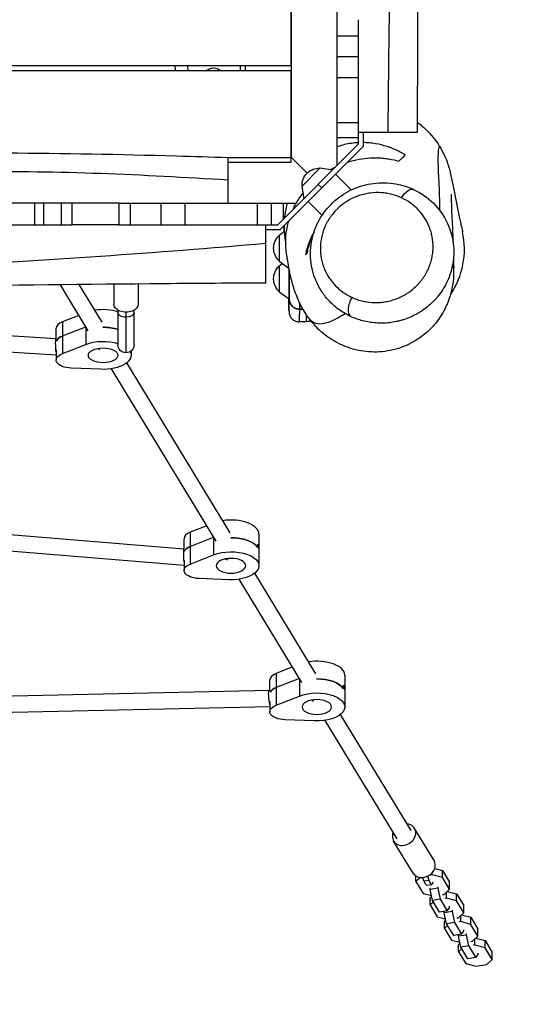
# Model space of a CAD drawing. Units: millimetres. Extents: x -6907 to 5223, y -4594 to 4993.
# Drawn here: x 10 to 506, y -2811 to -1844 of the extents above; entities that cross this region are included whole.
import ezdxf

# ---------------------------------------------------------------- set-up
doc = ezdxf.new("R2010")
doc.units = ezdxf.units.MM
doc.header["$LTSCALE"] = 20
doc.linetypes.add('HIDDEN', pattern=[9.525, 6.35, -3.175])
doc.layers.add('2d', color=230, linetype='Continuous')
doc.layers.add('CSA-SafetyZone', color=63, linetype='HIDDEN')

msp = doc.modelspace()

# ---------------------------------------------------------------- linework, layer by layer
at = {"layer": '2d'}
for p, q in [((322.31, -1986.8), (322.31, -846.36)), ((277.31, -1979.08), (277.31, -854.08)), ((276.76, -1799.08), (276.76, -1889.08)), ((343.31, -1965.8), (343.31, -1843.68)), ((343.31, -1859.98), (322.31, -1859.98)), ((322.31, -1879.74), (343.31, -1879.74)), ((276.76, -1894.08), (-835.01, -1894.08)), ((276.76, -1889.08), (-834.97, -1889.08)), ((227.31, -1894.08), (227.31, -1889.08)), ((232.31, -1894.08), (232.31, -1889.08)), ((276.76, -1894.08), (276.76, -1984.08)), ((322.31, -1900.38), (343.31, -1900.38)), ((322.31, -1944.63), (343.31, -1944.63)), ((343.31, -1959.73), (322.31, -1959.73)), ((348.31, -1967.87), (348.31, -1954.08)), ((343.31, -1965.8), (264.03, -2045.08)), ((307.2, -2008.98), (348.31, -1967.87)), ((214.81, -1979.08), (277.31, -1979.08)), ((276.76, -1978.54), (292.72, -1994.5)), ((276.76, -1984.08), (214.83, -1984.08)), ((305.65, -1989.32), (287.54, -2007.42)), ((305.65, -1989.32), (317.82, -1991.29)), ((320.64, -1995.54), (336.09, -2010.99)), ((307.2, -2008.98), (266.1, -2050.08)), ((287.54, -2007.42), (289.52, -2019.59)), ((303.67, -2005.44), (307.2, -2008.98)), ((307.2, -2008.98), (303.67, -2005.44)), ((61.7, -2024.08), (-86.22, -2024.08)), ((25.15, -2045.08), (25.15, -2024.08)), ((33.59, -2024.08), (33.59, -2045.08)), ((51.36, -2045.08), (51.36, -2024.08)), ((61.7, -2024.08), (61.7, -2045.08)), ((107.85, -2024.08), (282.09, -2024.08)), ((107.85, -2024.08), (107.85, -2045.08)), ((118.98, -2024.08), (118.98, -2045.08)), ((149.37, -2045.08), (149.37, -2024.08)), ((172.64, -2024.08), (172.64, -2045.08)), ((243.9, -2045.08), (243.9, -2024.08)), ((257.31, -2024.08), (257.31, -2045.08)), ((293.77, -2022.41), (307.4, -2036.05)), ((-86.22, -2045.08), (61.7, -2045.08)), ((107.85, -2045.08), (264.03, -2045.08)), ((266.1, -2050.08), (252.31, -2050.08)), ((265.31, -2055.33), (270.35, -2051.7)), ((265.31, -2055.33), (265.31, -2080.93)), ((292.32, -2073.35), (292.32, -2073.35)), ((265.31, -2080.93), (274.9, -2087.85)), ((265.31, -2085.38), (268.39, -2083.15)), ((265.31, -2085.38), (265.31, -2110.98)), ((275.14, -2089.13), (275.14, -2117.73)), ((77.75, -2149.32), (50.29, -2104.14)), ((91.42, -2141.01), (68.89, -2103.94)), ((102.81, -2103.57), (102.81, -2123.28)), ((126.81, -2103.33), (126.81, -2123.28)), ((265.31, -2110.98), (274.98, -2117.95)), ((274.95, -2128.6), (274.95, -2117.93)), ((288.65, -2128.08), (285.14, -2128.08)), ((68.53, -2134.15), (52.25, -2140.59)), ((106.81, -2129.03), (106.81, -2162.91)), ((114.81, -2170.91), (114.81, -2130.99)), ((122.81, -2162.91), (122.81, -2129.03)), ((46.17, -2156.82), (46.17, -2146.86)), ((52.25, -2140.59), (52.25, -2171.76)), ((52.25, -2154.44), (75.26, -2145.35)), ((75.26, -2145.22), (75.26, -2162.67)), ((-99.51, -2147.86), (46.02, -2156.81)), ((46.02, -2156.81), (46.17, -2156.79)), ((-99.44, -2163.89), (46.17, -2172.85)), ((52.25, -2171.76), (75.26, -2162.67)), ((86.12, -2166.91), (89.55, -2166.38)), ((89.14, -2168.06), (88.24, -2166.58)), ((46.17, -2168.09), (46.17, -2178.04)), ((119.81, -2169.16), (119.81, -2173.46)), ((90.14, -2187.17), (60.91, -2186.02)), ((217.06, -2347.74), (115.59, -2180.78)), ((203.39, -2356.05), (100.4, -2186.6)), ((194.17, -2340.88), (177.88, -2347.31)), ((-43.27, -2345.87), (171.74, -2363.53)), ((177.88, -2347.31), (177.88, -2378.49)), ((245.44, -2349.01), (245.44, -2380.19)), ((171.8, -2363.54), (171.8, -2353.59)), ((177.88, -2361.17), (200.89, -2352.08)), ((200.89, -2351.95), (200.89, -2369.4)), ((244.26, -2362.33), (244.26, -2358.87)), ((-43.36, -2361.91), (171.8, -2379.58)), ((171.74, -2363.53), (171.8, -2363.52)), ((177.88, -2378.49), (200.89, -2369.4)), ((171.8, -2374.81), (171.8, -2384.76)), ((211.75, -2373.63), (215.19, -2373.11)), ((214.78, -2374.79), (213.88, -2373.31)), ((301.38, -2486.47), (241.23, -2387.5)), ((215.78, -2393.89), (186.55, -2392.74)), ((287.7, -2494.78), (226.04, -2393.33)), ((278.48, -2479.61), (262.2, -2486.05)), ((262.2, -2486.05), (262.2, -2517.22)), ((256.12, -2502.28), (256.12, -2492.32)), ((285.21, -2490.81), (262.2, -2499.9)), ((285.21, -2490.68), (285.21, -2508.13)), ((329.76, -2487.74), (329.76, -2518.92)), ((-118.6, -2510.91), (255.64, -2502.32)), ((255.63, -2502.33), (256.12, -2502.25)), ((328.57, -2501.07), (328.57, -2497.6)), ((256.12, -2513.55), (256.12, -2523.5)), ((262.2, -2517.22), (285.21, -2508.13)), ((296.07, -2512.37), (299.51, -2511.84)), ((299.09, -2513.52), (298.19, -2512.04)), ((-117.77, -2526.9), (256.12, -2518.32)), ((300.1, -2532.63), (270.86, -2531.48)), ((381.16, -2648.56), (310.36, -2532.06)), ((394.84, -2640.25), (325.54, -2526.24)), ((417.44, -2669.75), (398.25, -2638.17)), ((396.93, -2682.21), (377.74, -2650.64)), ((418.09, -2677.58), (425.72, -2679.61)), ((399.69, -2690.5), (399.69, -2684.99)), ((404.01, -2686.45), (399.69, -2690.5)), ((407.6, -2689.71), (406.49, -2686.46)), ((407.6, -2689.71), (412.39, -2688.98)), ((411.08, -2685.17), (412.39, -2688.98)), ((415.78, -2683.89), (412.78, -2684.34)), ((415.78, -2683.89), (415.78, -2681.57)), ((425.72, -2686.54), (415.78, -2683.89)), ((425.72, -2679.61), (432.71, -2691.13)), ((425.72, -2686.54), (425.72, -2679.61)), ((432.71, -2698.05), (425.72, -2686.54)), ((399.69, -2690.5), (406.69, -2702.01)), ((410.52, -2693.92), (415.3, -2693.19)), ((413.54, -2698.18), (413.54, -2696.77)), ((421.19, -2697.02), (413.54, -2698.18)), ((415.85, -2708.89), (413.54, -2698.18)), ((421.19, -2695.61), (421.19, -2697.02)), ((421.19, -2697.02), (423.51, -2707.73)), ((427.41, -2703.02), (432.71, -2698.05)), ((432.71, -2698.05), (432.71, -2691.13)), ((406.69, -2702.01), (414.83, -2704.18)), ((413.65, -2706.53), (415.06, -2705.21)), ((413.65, -2713.46), (413.65, -2706.53)), ((423.51, -2707.73), (415.85, -2708.89)), ((423.51, -2707.73), (430.51, -2719.25)), ((425.84, -2703.26), (427.41, -2703.02)), ((429.73, -2706.85), (428.17, -2707.09)), ((429.73, -2706.85), (429.73, -2700.85)), ((439.67, -2709.5), (429.73, -2706.85)), ((430.5, -2700.13), (439.67, -2702.58)), ((431.52, -2700.4), (431.3, -2699.38)), ((439.67, -2702.58), (446.67, -2714.09)), ((439.67, -2709.5), (439.67, -2702.58)), ((416.82, -2710.49), (413.65, -2713.46)), ((413.65, -2713.46), (420.64, -2724.97)), ((422.85, -2720.41), (415.85, -2708.89)), ((430.51, -2719.25), (432.82, -2716.16)), ((432.82, -2716.16), (432.82, -2714.74)), ((446.67, -2721.02), (439.67, -2709.5)), ((446.67, -2721.02), (446.67, -2714.09)), ((420.64, -2724.97), (428.79, -2727.15)), ((430.51, -2719.25), (422.85, -2720.41)), ((427.49, -2721.15), (427.49, -2719.73)), ((435.15, -2719.98), (427.49, -2721.15)), ((429.81, -2731.86), (427.49, -2721.15)), ((435.15, -2718.57), (435.15, -2719.98)), ((435.15, -2719.98), (437.46, -2730.7)), ((439.8, -2726.22), (441.36, -2725.99)), ((441.36, -2725.99), (446.67, -2721.02)), ((443.69, -2729.81), (443.69, -2723.81)), ((444.45, -2723.09), (453.63, -2725.54)), ((445.48, -2723.36), (445.26, -2722.34)), ((453.63, -2725.54), (460.62, -2737.05)), ((453.63, -2732.47), (453.63, -2725.54)), ((427.6, -2729.49), (429.01, -2728.17)), ((427.6, -2736.42), (427.6, -2729.49)), ((430.78, -2733.45), (427.6, -2736.42)), ((427.6, -2736.42), (434.6, -2747.93)), ((437.46, -2730.7), (429.81, -2731.86)), ((436.81, -2743.37), (429.81, -2731.86)), ((437.46, -2730.7), (444.46, -2742.21)), ((443.69, -2729.81), (442.13, -2730.05)), ((453.63, -2732.47), (443.69, -2729.81)), ((460.62, -2743.98), (453.63, -2732.47)), ((460.62, -2743.98), (460.62, -2737.05)), ((444.46, -2742.21), (436.81, -2743.37)), ((441.45, -2744.11), (441.45, -2742.7)), ((449.1, -2742.95), (441.45, -2744.11)), ((443.77, -2754.82), (441.45, -2744.11)), ((444.46, -2742.21), (446.78, -2739.12)), ((446.78, -2739.12), (446.78, -2737.71)), ((449.1, -2741.53), (449.1, -2742.95)), ((449.1, -2742.95), (451.42, -2753.66)), ((455.32, -2748.95), (460.62, -2743.98)), ((457.64, -2752.78), (457.64, -2746.77)), ((458.41, -2746.05), (467.58, -2748.5)), ((459.44, -2746.33), (459.21, -2745.3)), ((434.6, -2747.93), (442.75, -2750.11)), ((441.56, -2752.46), (442.97, -2751.14)), ((441.56, -2759.38), (441.56, -2752.46)), ((444.73, -2756.41), (441.56, -2759.38)), ((451.42, -2753.66), (443.77, -2754.82)), ((450.76, -2766.33), (443.77, -2754.82)), ((451.42, -2753.66), (458.42, -2765.17)), ((453.76, -2749.19), (455.32, -2748.95)), ((457.64, -2752.78), (456.08, -2753.01)), ((467.58, -2755.43), (457.64, -2752.78)), ((467.58, -2748.5), (474.58, -2760.02)), ((467.58, -2755.43), (467.58, -2748.5)), ((474.58, -2766.94), (467.58, -2755.43)), ((441.56, -2759.38), (448.56, -2770.9)), ((458.42, -2765.17), (450.76, -2766.33)), ((458.42, -2765.17), (460.73, -2762.08)), ((460.73, -2762.08), (460.73, -2760.67)), ((474.58, -2766.94), (474.58, -2760.02)), ((448.56, -2770.9), (458.49, -2773.55)), ((458.49, -2773.55), (469.27, -2771.91)), ((469.27, -2771.91), (474.58, -2766.94))]:
    msp.add_line(p, q, dxfattribs=at)
at = {"layer": '2d', "extrusion": (0, 0, -1)}
for centre, radius, start, end in [((-200.84, -1902.62), 11.5, 47.90763, 132.09237), ((-304.74, -2006.52), 17, 357.66793, 92.33207), ((-276.83, -2068.13), 17, 312.66793, 47.33207), ((-276.83, -2098.18), 17, 312.66793, 47.33207), ((-114.81, -2162.91), 8, 180, 359.99998)]:
    msp.add_arc(centre, radius, start, end, dxfattribs=at)
at = {"layer": '2d'}
for centre, radius, start, end in [((288.81, -1481.58), 488, 273.98483, 273.98523), ((367.31, -2069.08), 80, 325.80312, 12.28547)]:
    msp.add_arc(centre, radius, start, end, dxfattribs=at)
at = {"layer": '2d', "extrusion": (0, 0, -1)}
for centre, major_axis, ratio, start_param, end_param in [((390.95, -2024.04), (6.32, 13.6), 0.476702, -1.398341, 0), ((114.81, -2123.28), (12, 0), 0.642788, 0, 3.141593), ((284.97, -1766.09), (0, 374.35), 0.001802, 2.821437, 2.883966), ((114.81, -2130.94), (8, 0), 0.642788, 1.570796, 3.141593), ((114.81, -2130.94), (-8, 0), 0.642788, 3.141593, 4.712389), ((92.31, -2156.14), (-27.5, 0), 0.5, 0.902068, 0.905009), ((92.31, -2159.61), (-27.5, 0), 0.5, 1.561322, 2.126184), ((46.38, -2164.85), (-0.36, 8.04), 0.075411, 3.98337, 6.275152), ((62.17, -2160.72), (16, 0), 0.5, 3.351943, 4.043661), ((92.31, -2173.46), (-27.5, 0), 0.5, 0.902068, 2.126184), ((92.31, -2173.46), (14.5, 0), 0.5, 3.141593, 9.424778), ((62.17, -2178.04), (-16, 0), 0.5, -1.492088, 0.902068), ((92.31, -2173.46), (27.5, 0), 0.5, -0.267365, 1.649504), ((217.94, -2362.86), (-27.5, 0), 0.5, 0.902068, 0.905009), ((217.94, -2366.33), (-27.5, 0), 0.5, 1.561322, 2.846583), ((217.94, -2362.86), (-27.5, 0), 0.5, 2.846583, 3.141593), ((172.02, -2371.57), (-0.28, 8.05), 0.057955, 4.080736, 6.276411), ((187.8, -2367.44), (-16, 0), 0.5, 0.21035, 0.902068), ((217.94, -2380.19), (27.5, 0), 0.5, 4.043661, 7.93269), ((187.8, -2384.76), (16, 0), 0.5, 1.649504, 4.043661), ((217.94, -2380.19), (14.5, 0), 0.5, 3.141593, 9.424778), ((302.26, -2501.6), (-27.5, 0), 0.5, 0.902068, 0.905009), ((302.26, -2505.06), (-27.5, 0), 0.5, 1.561322, 2.846583), ((256.33, -2510.31), (-0.7, 7.99), 0.14745, 3.831337, 6.273748), ((272.12, -2506.18), (-16, 0), 0.5, 0.21035, 0.902068), ((302.26, -2518.92), (27.5, 0), 0.5, 4.043661, 7.93269), ((302.26, -2501.6), (-27.5, 0), 0.5, 2.846583, 3.141593), ((302.26, -2518.92), (14.5, 0), 0.5, 3.141593, 9.424778), ((272.12, -2523.5), (16, 0), 0.5, 1.649504, 4.043661), ((408.87, -2683.04), (-1.65, 10.88), 0.251796, 3.141593, 4.090924)]:
    msp.add_ellipse(centre, major_axis=major_axis, ratio=ratio, start_param=start_param, end_param=end_param, dxfattribs=at)
at = {"layer": '2d'}
for centre, major_axis, ratio, start_param, end_param in [((274.97, -1766.09), (0, 364.35), 0.001802, 3.406458, 3.618527), ((274.97, -2070.44), (0, 60), 0.001802, 2.483262, 2.893729), ((342.07, -2121.74), (6.29, 13.62), 0.476361, 1.397138, 3.080242), ((92.31, -2142.28), (27.5, 0), 0.5, 1.015409, 1.869716), ((62.17, -2146.86), (16, 0), 0.5, 2.239524, 3.141593), ((92.31, -2156.14), (-27.5, 0), 0.5, -0.905009, -0.902068), ((92.31, -2159.61), (-27.5, 0), 0.5, 4.157001, 4.721863), ((62.17, -2160.72), (16, 0), 0.5, 2.239524, 2.931242), ((217.94, -2349.01), (-27.5, 0), 0.5, 3.141593, 5.011309), ((187.8, -2353.59), (-16, 0), 0.5, -0.902068, 0), ((217.94, -2362.86), (-27.5, 0), 0.5, -0.905009, -0.902068), ((217.94, -2366.33), (-27.5, 0), 0.5, 3.436603, 4.721863), ((217.94, -2362.86), (-27.5, 0), 0.5, 3.141593, 3.436603), ((187.8, -2367.44), (-16, 0), 0.5, -0.902068, -0.21035), ((302.26, -2487.74), (-27.5, 0), 0.5, 3.141593, 5.011309), ((272.12, -2492.32), (-16, 0), 0.5, -0.902068, 0), ((302.26, -2501.6), (-27.5, 0), 0.5, -0.905009, -0.902068), ((302.26, -2505.06), (-27.5, 0), 0.5, 3.436603, 4.721863), ((272.12, -2506.18), (-16, 0), 0.5, -0.902068, -0.21035), ((302.26, -2501.6), (-27.5, 0), 0.5, 3.141593, 3.436603), ((388, -2644.41), (10.25, 6.23), 0.828612, 2.300524, 7.124254), ((407.19, -2675.98), (10.25, 6.23), 0.828612, 3.141593, 6.283185), ((413.65, -2682.31), (-1.65, 10.88), 0.251796, 2.192261, 3.797291)]:
    msp.add_ellipse(centre, major_axis=major_axis, ratio=ratio, start_param=start_param, end_param=end_param, dxfattribs=at)
for points, knots in [([(372.39, -1954.08), (373.04, -1870.66), (374.85, -1703.82), (398.07, -1454.22), (383.62, -1178.82), (371.04, -987.4), (361.45, -879.08)], [0, 0, 0, 0, 0.232222, 0.464852, 0.697352, 1, 1, 1, 1]), ([(400.81, -879.08), (400.79, -912.38), (401, -945.68), (402, -1055.09), (403.03, -1131.28), (404.01, -1267.47), (404.4, -1327.49), (404.17, -1448.34), (403.07, -1509.21), (401.6, -1628.93), (401.59, -1687.81), (401.5, -1815.82), (401.21, -1884.95), (400.81, -1954.08)], [0, 0, 0, 0, 10.000246, 10.000246, 32.843681, 32.843681, 50.868703, 50.868703, 69.125109, 69.125109, 86.788947, 86.788947, 107.529295, 107.529295, 107.529295, 107.529295]), ([(400.86, -1944.45), (403.01, -1945.98), (405.06, -1947.6), (412.88, -1954.42), (417.72, -1960.26), (422.23, -1966.99), (423.18, -1968.53), (426.23, -1973.81), (427.67, -1976.96), (429.94, -1982.35), (430.67, -1984.48), (432.05, -1988.71), (432.53, -1990.47), (433.6, -1994.54), (434.03, -1996.48), (435.33, -2002.47), (436.07, -2006.31), (438.59, -2019.15), (440.58, -2029.13), (443.87, -2044.78), (445.16, -2050.64), (445.45, -2051.97), (445.46, -2051.99), (445.47, -2052.06)], [67.101865, 67.101865, 67.101865, 67.101865, 67.983915, 67.983915, 70.684104, 70.684104, 71.52789, 71.52789, 73.753099, 73.753099, 76.324908, 76.324908, 79.94874, 79.94874, 85.858911, 85.858911, 98.098552, 98.098552, 122.489217, 122.489217, 144.953408, 144.953408, 147.352162, 147.352162, 147.352162, 147.352162]), ([(343.31, -1954.08), (345.56, -1954.08), (347.81, -1954.08), (354.91, -1954.08), (359.67, -1954.08), (364.22, -1954.08), (367.04, -1954.08), (369.77, -1954.08), (372.39, -1954.08)], [340.680796, 340.680796, 340.680796, 340.680796, 347.453188, 347.453188, 362.116025, 362.116025, 362.116025, 371.206664, 371.206664, 371.206664, 371.206664]), ([(372.39, -1954.08), (375, -1954.08), (377.49, -1954.08), (385.58, -1954.08), (390.36, -1954.08), (397.49, -1954.08), (399.73, -1954.08), (400.71, -1954.08), (400.81, -1954.08), (400.81, -1954.08)], [371.206664, 371.206664, 371.206664, 371.206664, 380.293826, 380.293826, 402.610847, 402.610847, 425.230619, 425.230619, 431.138919, 431.138919, 431.138919, 431.138919]), ([(343.31, -1964.5), (341.52, -1964.58), (339.72, -1964.73), (335.7, -1965.21), (333.48, -1965.57), (328.98, -1966.53), (326.74, -1967.12), (323.76, -1968.05), (323.03, -1968.29), (322.31, -1968.54)], [0.06281508, 0.06281508, 0.06281508, 0.06281508, 0.06921754, 0.06921754, 0.07690838, 0.07690838, 0.08459922, 0.08459922, 0.08709766, 0.08709766, 0.08709766, 0.08709766]), ([(389.22, -1976.46), (386.02, -1974.54), (382.69, -1972.82), (375.8, -1969.81), (372.23, -1968.51), (364.79, -1966.4), (360.93, -1965.59), (355.89, -1964.93), (354.87, -1964.82), (352.81, -1964.64), (351.77, -1964.56), (349.92, -1964.47), (349.12, -1964.44), (348.31, -1964.43)], [0, 0, 0, 0, 0.01538168, 0.01538168, 0.03076335, 0.03076335, 0.04614503, 0.04614503, 0.04999045, 0.04999045, 0.05383586, 0.05383586, 0.05678687, 0.05678687, 0.05678687, 0.05678687]), ([(-785.2, -1983.01), (-766.38, -1985.45), (-747.42, -1986.83), (-706.63, -1987.81), (-684.74, -1987.2), (-635.79, -1985.29), (-608.68, -1983.92), (-546.66, -1982.16), (-511.71, -1982.41), (-443.46, -1983.36), (-410.1, -1983.6), (-338.7, -1981.56), (-300.68, -1979.07), (-223.08, -1975.85), (-183.5, -1975.12), (-96.75, -1974.35), (-49.55, -1974.26), (53.2, -1974.89), (108.77, -1975.92), (181.1, -1977.97), (197.96, -1978.5), (214.81, -1979.08)], [0, 0, 0, 0, 5.738393, 5.738393, 12.324377, 12.324377, 20.471188, 20.471188, 30.940942, 30.940942, 40.971733, 40.971733, 52.436047, 52.436047, 64.315311, 64.315311, 78.470231, 78.470231, 95.143717, 95.143717, 100.213686, 100.213686, 100.213686, 100.213686]), ([(214.81, -1979.08), (214.81, -1979.08), (214.82, -1979.92), (214.83, -1983.5), (214.83, -1986.37), (214.84, -1991.75), (214.84, -1993.46), (214.84, -1997.17), (214.85, -1999.17), (214.85, -2001.32)], [-51.579378, -51.579378, -51.579378, -51.579378, -34.042252, -34.042252, -15.058907, -15.058907, -7.480753, -7.480753, 0, 0, 0, 0]), ([(332.56, -1983.62), (333.45, -1983.34), (334.34, -1983.07), (337.15, -1982.27), (339.05, -1981.79), (344.69, -1980.57), (348.39, -1980.02), (355.69, -1979.38), (359.29, -1979.29), (363.72, -1979.46), (364.61, -1979.5), (366.36, -1979.62), (367.23, -1979.7), (369.82, -1979.96), (371.52, -1980.18), (376.57, -1981), (379.83, -1981.74), (383.01, -1982.66)], [0.14691897, 0.14691897, 0.14691897, 0.14691897, 0.1499752, 0.1499752, 0.15649586, 0.15649586, 0.16953719, 0.16953719, 0.18257851, 0.18257851, 0.18583884, 0.18583884, 0.18909917, 0.18909917, 0.19561983, 0.19561983, 0.20866115, 0.20866115, 0.20866115, 0.20866115]), ([(214.85, -2001.32), (131.53, -1996.24), (-34.98, -1987.54), (-286.39, -2010.96), (-535.51, -1974.18), (-701.98, -1996.45), (-785.15, -2012.01)], [0, 0, 0, 0, 0.248782, 0.497497, 0.748285, 1, 1, 1, 1]), ([(315.71, -1990.95), (316.54, -1990.48), (317.38, -1990.03), (319.08, -1989.15), (319.95, -1988.71), (320.81, -1988.3)], [0.127493037, 0.127493037, 0.127493037, 0.127493037, 0.13041322, 0.13041322, 0.133422178, 0.133422178, 0.133422178, 0.133422178]), ([(214.85, -2001.32), (214.85, -2004.85), (214.85, -2008.62), (214.85, -2016.23), (214.85, -2020.09), (214.85, -2024.08)], [0, 0, 0, 0, 12.269444, 12.269444, 23.61879, 23.61879, 23.61879, 23.61879]), ([(298.7, -2054.98), (300.66, -2048.17), (303.75, -2041.49), (311.72, -2029.6), (316.66, -2024.21), (327.64, -2015.38), (333.79, -2011.78), (346.76, -2006.5), (353.76, -2004.81), (368.06, -2003.47), (375.53, -2003.95), (387.67, -2006.6), (392.62, -2008.27), (397.27, -2010.44)], [0, 0, 0, 0, 2.176384, 2.176384, 4.310481, 4.310481, 6.409235, 6.409235, 8.578894, 8.578894, 10.898823, 10.898823, 12.572065, 12.572065, 12.572065, 12.572065]), ([(397.27, -2010.44), (404.51, -2013.8), (411.18, -2018.44), (422.41, -2029.56), (427.11, -2036.18), (433.84, -2050.56), (435.98, -2058.5), (437.05, -2071.86), (436.85, -2077.28), (436, -2082.62)], [0, 0, 0, 0, 2.602459, 2.602459, 5.200273, 5.200273, 7.772116, 7.772116, 9.449272, 9.449272, 9.449272, 9.449272]), ([(278.98, -2030.13), (279.74, -2028.48), (280.57, -2026.84), (282.47, -2023.37), (283.57, -2021.53), (285.94, -2017.9), (287.19, -2016.14), (288.56, -2014.36), (288.6, -2014.3), (288.65, -2014.23)], [0.07250455, 0.07250455, 0.07250455, 0.07250455, 0.07824793, 0.07824793, 0.08476859, 0.08476859, 0.09128925, 0.09128925, 0.0915201, 0.0915201, 0.0915201, 0.0915201]), ([(385.65, -2018.74), (382.54, -2017.29), (379.32, -2016.14), (374.3, -2014.87), (372.6, -2014.51), (370, -2014.1), (369.12, -2013.99), (367.36, -2013.79), (366.47, -2013.72), (362.03, -2013.44), (358.44, -2013.55), (353.92, -2014.13), (353.01, -2014.27), (351.19, -2014.59), (350.28, -2014.77), (347.56, -2015.39), (345.77, -2015.89), (342.23, -2017.08), (340.47, -2017.76), (337.88, -2018.92), (337.01, -2019.33), (335.3, -2020.2), (334.46, -2020.66), (330.3, -2023.05), (327.18, -2025.28), (323.55, -2028.49), (322.83, -2029.16), (321.44, -2030.53), (320.77, -2031.23), (318.81, -2033.36), (317.59, -2034.84), (315.31, -2037.92), (314.25, -2039.52), (313.02, -2041.58), (312.79, -2042), (312.32, -2042.84), (312.09, -2043.27), (311.42, -2044.54), (311, -2045.4), (309.04, -2049.7), (307.86, -2053.22), (306.85, -2057.71), (306.67, -2058.61), (306.36, -2060.42), (306.23, -2061.34), (305.91, -2064.07), (305.79, -2065.86), (305.71, -2071.21), (306.01, -2074.69), (306.81, -2078.96), (306.99, -2079.81), (307.4, -2081.5), (307.62, -2082.35), (308.35, -2084.84), (308.92, -2086.46), (310.82, -2091.18), (312.37, -2094.15), (314.65, -2097.67), (315.12, -2098.36), (316.11, -2099.72), (316.61, -2100.4), (318.19, -2102.38), (319.29, -2103.64), (322.75, -2107.24), (325.27, -2109.41), (329.36, -2112.32), (330.77, -2113.23), (333.71, -2114.93), (335.22, -2115.72), (336.76, -2116.43)], [0.012969, 0.012969, 0.012969, 0.012969, 0.0246096, 0.0246096, 0.0304299, 0.0304299, 0.03334, 0.03334, 0.0362502, 0.0362502, 0.0478908, 0.0478908, 0.0508009, 0.0508009, 0.0537111, 0.0537111, 0.0595314, 0.0595314, 0.0653517, 0.0653517, 0.0682618, 0.0682618, 0.071172, 0.071172, 0.0828126, 0.0828126, 0.0857227, 0.0857227, 0.0886328, 0.0886328, 0.0944531, 0.0944531, 0.1002734, 0.1002734, 0.1017285, 0.1017285, 0.1031836, 0.1031836, 0.1060937, 0.1060937, 0.1177343, 0.1177343, 0.1206445, 0.1206445, 0.1235546, 0.1235546, 0.1293749, 0.1293749, 0.1410155, 0.1410155, 0.1439257, 0.1439257, 0.1468358, 0.1468358, 0.1526561, 0.1526561, 0.1642967, 0.1642967, 0.1672069, 0.1672069, 0.170117, 0.170117, 0.1759373, 0.1759373, 0.1875779, 0.1875779, 0.1933982, 0.1933982, 0.1992185, 0.1992185, 0.1992185, 0.1992185]), ([(336.76, -2116.43), (338.31, -2117.15), (339.9, -2117.79), (343.15, -2118.94), (344.8, -2119.44), (349.81, -2120.7), (353.26, -2121.24), (357.69, -2121.51), (358.58, -2121.54), (360.38, -2121.56), (361.28, -2121.55), (363.97, -2121.46), (365.77, -2121.32), (369.37, -2120.85), (371.17, -2120.53), (373.87, -2119.91), (374.77, -2119.68), (376.58, -2119.17), (377.47, -2118.9), (381.91, -2117.41), (385.35, -2115.88), (389.5, -2113.49), (390.33, -2112.99), (391.95, -2111.94), (392.74, -2111.4), (395.08, -2109.72), (396.58, -2108.53), (399.46, -2105.98), (400.83, -2104.63), (402.8, -2102.48), (403.44, -2101.75), (404.67, -2100.26), (405.27, -2099.5), (406.98, -2097.19), (408.03, -2095.61), (409.97, -2092.34), (410.85, -2090.67), (412.04, -2088.08), (412.41, -2087.2), (413.11, -2085.44), (413.43, -2084.56), (414.33, -2081.92), (414.82, -2080.14), (415.63, -2076.58), (415.94, -2074.8), (416.27, -2072.1), (416.35, -2071.21), (416.48, -2069.4), (416.52, -2068.5), (416.6, -2064), (416.29, -2060.51), (415.35, -2055.43), (414.96, -2053.76), (414.24, -2051.29), (413.99, -2050.47), (413.43, -2048.86), (413.13, -2048.05), (411.54, -2044.07), (409.99, -2041.09), (406.39, -2035.5), (404.33, -2032.88), (401.44, -2029.84), (400.84, -2029.25), (399.63, -2028.09), (398.39, -2026.96), (397.1, -2025.89), (396.11, -2025.11), (395.78, -2024.85), (395.1, -2024.35), (394.76, -2024.1), (391.67, -2021.89), (388.75, -2020.18), (385.65, -2018.74)], [0.1992185, 0.1992185, 0.1992185, 0.1992185, 0.205033, 0.205033, 0.2108474, 0.2108474, 0.2224763, 0.2224763, 0.2253835, 0.2253835, 0.2282907, 0.2282907, 0.2341052, 0.2341052, 0.2399196, 0.2399196, 0.2428268, 0.2428268, 0.2457341, 0.2457341, 0.2573629, 0.2573629, 0.2602702, 0.2602702, 0.2631774, 0.2631774, 0.2689918, 0.2689918, 0.2748063, 0.2748063, 0.2777135, 0.2777135, 0.2806207, 0.2806207, 0.2864352, 0.2864352, 0.2922496, 0.2922496, 0.2951568, 0.2951568, 0.298064, 0.298064, 0.3038785, 0.3038785, 0.3096929, 0.3096929, 0.3126001, 0.3126001, 0.3155074, 0.3155074, 0.3271363, 0.3271363, 0.3329507, 0.3329507, 0.3358579, 0.3358579, 0.3387651, 0.3387651, 0.350394, 0.350394, 0.3620229, 0.3620229, 0.3649301, 0.3649301, 0.3678374, 0.3707446, 0.3707446, 0.3721982, 0.3721982, 0.3736518, 0.3736518, 0.3852807, 0.3852807, 0.3852807, 0.3852807]), ([(434.21, -2015.19), (434.21, -2015.19), (434.21, -2015.63), (434.24, -2017.61), (434.3, -2019.76), (434.51, -2026.07), (434.71, -2030.75), (435.26, -2043.09), (435.64, -2051.19), (436.02, -2059.97), (436.06, -2060.97), (436.1, -2061.97)], [47.810368, 47.810368, 47.810368, 47.810368, 53.59062, 53.59062, 64.638943, 64.638943, 80.809739, 80.809739, 104.322254, 104.322254, 107.376612, 107.376612, 107.376612, 107.376612]), ([(107.85, -2024.08), (97.75, -2024.08), (87.66, -2024.08), (72.27, -2024.08), (66.99, -2024.08), (61.7, -2024.08)], [0.10716489, 0.10716489, 0.10716489, 0.10716489, 0.13748803, 0.13748803, 0.15335227, 0.15335227, 0.15335227, 0.15335227]), ([(273.03, -2024.08), (272.82, -2024.92), (272.62, -2025.75), (271.94, -2028.81), (271.53, -2031.02), (271.05, -2034.33), (270.91, -2035.43), (270.72, -2037.19), (270.65, -2037.86), (270.59, -2038.51)], [0.16631265, 0.16631265, 0.16631265, 0.16631265, 0.16919843, 0.16919843, 0.17688927, 0.17688927, 0.18073469, 0.18073469, 0.18305029, 0.18305029, 0.18305029, 0.18305029]), ([(252.31, -2063.23), (252.31, -2063.23), (252.31, -2063.23), (252.31, -2063.23), (252.31, -2060.35), (252.31, -2057.4), (252.31, -2051.45), (252.31, -2048.45), (252.31, -2045.33), (252.31, -2045.21), (252.31, -2045.08)], [362.485138, 362.485138, 362.485138, 362.485138, 362.485141, 362.485141, 362.485141, 371.580692, 371.580692, 380.597703, 380.597703, 380.968629, 380.968629, 380.968629, 380.968629]), ([(270.24, -2045.94), (270.23, -2048.16), (270.29, -2050.34), (270.65, -2056.29), (271.1, -2059.99), (271.75, -2063.61)], [0.19189808, 0.19189808, 0.19189808, 0.19189808, 0.19996178, 0.19996178, 0.21412373, 0.21412373, 0.21412373, 0.21412373]), ([(272.32, -2071.45), (272.24, -2070.82), (272.17, -2070.19), (271.93, -2067.84), (271.81, -2066.1), (271.72, -2062.55), (271.73, -2060.74), (271.99, -2055.28), (272.43, -2051.59), (273.55, -2045.98), (273.99, -2044.09), (274.59, -2041.94), (274.67, -2041.69), (274.74, -2041.44)], [0.02366506, 0.02366506, 0.02366506, 0.02366506, 0.02608264, 0.02608264, 0.0326033, 0.0326033, 0.03912397, 0.03912397, 0.05216529, 0.05216529, 0.05868595, 0.05868595, 0.05954627, 0.05954627, 0.05954627, 0.05954627]), ([(299.55, -2052.24), (299, -2053.18), (298.48, -2054.12), (296.32, -2058.24), (294.93, -2061.47), (293.5, -2065.56), (293.24, -2066.38), (292.74, -2068.01), (292.5, -2068.83), (291.85, -2071.27), (291.48, -2072.89), (291.17, -2074.51)], [0.06385358, 0.06385358, 0.06385358, 0.06385358, 0.06718198, 0.06718198, 0.07837897, 0.07837897, 0.08117822, 0.08117822, 0.08397747, 0.08397747, 0.08957597, 0.08957597, 0.08957597, 0.08957597]), ([(292.81, -2072.87), (293.43, -2069.56), (294.28, -2066.25), (295.94, -2061.27), (296.55, -2059.62), (297.59, -2057.13), (297.95, -2056.3), (298.53, -2055.03), (298.74, -2054.58), (298.95, -2054.14)], [0, 0, 0, 0, 0.01148321, 0.01148321, 0.01722482, 0.01722482, 0.02009562, 0.02009562, 0.02162923, 0.02162923, 0.02162923, 0.02162923]), ([(330, -2132.32), (326.29, -2130.17), (322.84, -2127.71), (316.47, -2122.23), (313.54, -2119.21), (310.21, -2115.05), (309.56, -2114.2), (308.31, -2112.48), (307.71, -2111.61), (305.96, -2108.96), (304.89, -2107.14), (301.92, -2101.54), (300.28, -2097.62), (298.7, -2092.45), (298.41, -2091.4), (297.87, -2089.29), (297.63, -2088.23), (296.98, -2085.05), (296.65, -2082.9), (295.97, -2076.43), (295.93, -2072.05), (296.44, -2066.48), (296.57, -2065.36), (296.89, -2063.13), (297.07, -2062.01), (297.67, -2058.91), (298.14, -2056.94), (298.7, -2054.98)], [0.22167763, 0.22167763, 0.22167763, 0.22167763, 0.23570516, 0.23570516, 0.24973268, 0.24973268, 0.25323956, 0.25323956, 0.25674645, 0.25674645, 0.26376021, 0.26376021, 0.27778774, 0.27778774, 0.28129462, 0.28129462, 0.2848015, 0.2848015, 0.29181526, 0.29181526, 0.30584279, 0.30584279, 0.30934967, 0.30934967, 0.31285655, 0.31285655, 0.31918482, 0.31918482, 0.31918482, 0.31918482]), ([(-822.69, -2074.16), (-739.28, -2074.81), (-572.43, -2076.62), (-322.83, -2099.84), (-47.43, -2085.4), (143.98, -2072.81), (252.31, -2063.23)], [0, 0, 0, 0, 0.232222, 0.464852, 0.697352, 1, 1, 1, 1]), ([(252.31, -2102.58), (252.31, -2102.58), (252.31, -2101.43), (252.31, -2096.65), (252.31, -2092.76), (252.31, -2084.43), (252.31, -2080.68), (252.31, -2072.42), (252.31, -2067.94), (252.31, -2063.23)], [290.442481, 290.442481, 290.442481, 290.442481, 310.371493, 310.371493, 332.850657, 332.850657, 347.601775, 347.601775, 362.485138, 362.485138, 362.485138, 362.485138]), ([(436.63, -2077.35), (436.75, -2082.41), (436.81, -2086.95), (436.57, -2095.27), (437.43, -2096.01), (434.54, -2109.9), (434.18, -2111.5), (433.08, -2115.47), (432.37, -2117.81), (430.68, -2122.22), (430, -2123.85), (428.11, -2127.91), (426.78, -2130.46), (423.82, -2135.34), (422.2, -2137.73), (418.27, -2142.85), (415.86, -2145.57), (409.8, -2151.53), (405.97, -2154.62), (396.61, -2160.85), (390.87, -2163.67), (378.06, -2168.23), (370.85, -2169.62), (356.64, -2170.53), (349.56, -2169.9), (336.28, -2167.15), (330.11, -2164.9), (318.93, -2159.5), (314.05, -2156.26), (305.33, -2149.39), (301.69, -2145.73), (296.87, -2140.18), (295.27, -2138.13), (290.49, -2131.51), (288.13, -2127.35), (283.85, -2118.83), (282.17, -2114.57), (279.02, -2105.51), (277.82, -2101.04), (275.29, -2090.39), (274.21, -2084.43), (272.94, -2076.12), (272.62, -2073.78), (272.32, -2071.45)], [124.001262, 124.001262, 124.001262, 124.001262, 141.621958, 141.621958, 155.350489, 155.350489, 156.838441, 156.838441, 158.195389, 158.195389, 158.873356, 158.873356, 159.77884, 159.77884, 160.633965, 160.633965, 161.715954, 161.715954, 163.229043, 163.229043, 165.293025, 165.293025, 167.825182, 167.825182, 170.552114, 170.552114, 173.501251, 173.501251, 176.759221, 176.759221, 180.500779, 180.500779, 182.827884, 182.827884, 188.341668, 188.341668, 195.216315, 195.216315, 204.690187, 204.690187, 218.665015, 218.665015, 224.140855, 224.140855, 224.140855, 224.140855]), ([(436, -2082.62), (435.51, -2085.73), (434.8, -2088.81), (433.21, -2094.01), (432.44, -2096.15), (431.11, -2099.33), (430.64, -2100.38), (429.65, -2102.45), (429.13, -2103.47), (426.42, -2108.5), (423.86, -2112.31), (420.16, -2116.78), (419.39, -2117.66), (417.82, -2119.38), (417.01, -2120.22), (414.54, -2122.67), (412.82, -2124.21), (409.24, -2127.13), (407.38, -2128.5), (404.49, -2130.42), (403.5, -2131.05), (401.51, -2132.24), (400.5, -2132.8), (395.42, -2135.51), (391.21, -2137.26), (385.77, -2138.95), (384.67, -2139.26), (382.46, -2139.83), (381.36, -2140.09), (378.05, -2140.78), (375.84, -2141.13), (371.42, -2141.63), (369.2, -2141.78), (365.88, -2141.84), (364.77, -2141.84), (362.55, -2141.78), (361.44, -2141.73), (355.96, -2141.33), (351.69, -2140.62), (345.43, -2138.98), (343.38, -2138.35), (339.32, -2136.88), (337.33, -2136.05), (335.39, -2135.15)], [0.5413888, 0.5413888, 0.5413888, 0.5413888, 0.5513029, 0.5513029, 0.5582824, 0.5582824, 0.5617722, 0.5617722, 0.5652619, 0.5652619, 0.579221, 0.579221, 0.5827107, 0.5827107, 0.5862005, 0.5862005, 0.59318, 0.59318, 0.6001596, 0.6001596, 0.6036493, 0.6036493, 0.6071391, 0.6071391, 0.6210981, 0.6210981, 0.6245879, 0.6245879, 0.6280777, 0.6280777, 0.6350572, 0.6350572, 0.6420367, 0.6420367, 0.6455265, 0.6455265, 0.6490162, 0.6490162, 0.6629753, 0.6629753, 0.6699548, 0.6699548, 0.6769344, 0.6769344, 0.6769344, 0.6769344]), ([(436, -2082.61), (435.91, -2083.17), (435.83, -2083.77), (435.62, -2085.69), (435.59, -2086.99), (435.59, -2086.99)], [0, 0, 0, 0, 10.000002, 10.000002, 33.327412, 33.327412, 33.327412, 33.327412]), ([(252.31, -2102.58), (219.01, -2102.56), (185.7, -2102.78), (76.3, -2103.77), (0.11, -2104.81), (-136.08, -2105.79), (-196.1, -2106.18), (-316.95, -2105.94), (-377.82, -2104.84), (-497.54, -2103.38), (-556.42, -2103.36), (-684.43, -2103.28), (-753.56, -2102.98), (-822.69, -2102.58)], [0, 0, 0, 0, 10.000246, 10.000246, 32.843681, 32.843681, 50.868703, 50.868703, 69.125109, 69.125109, 86.788947, 86.788947, 107.529295, 107.529295, 107.529295, 107.529295]), ([(274.91, -2117.9), (274.91, -2119.7), (274.92, -2121.33), (274.93, -2125.37), (274.94, -2127.36), (274.95, -2128.68)], [2.4826274, 2.4826274, 2.4826274, 2.4826274, 2.6293903, 2.6293903, 2.8940389, 2.8940389, 2.8940389, 2.8940389]), ([(275.14, -2117.73), (275.14, -2118.4), (275.21, -2119.06), (275.39, -2120.04), (275.47, -2120.37), (275.65, -2121.01), (275.76, -2121.32), (276.12, -2122.25), (276.42, -2122.84), (277.14, -2123.98), (277.55, -2124.5), (278.23, -2125.22), (278.47, -2125.45), (278.97, -2125.89), (279.24, -2126.1), (279.79, -2126.48), (280.07, -2126.66), (280.65, -2126.99), (280.95, -2127.14), (281.87, -2127.54), (282.51, -2127.74), (283.81, -2128.01), (284.48, -2128.08), (285.14, -2128.08)], [0.05199183, 0.05199183, 0.05199183, 0.05199183, 0.05398023, 0.05398023, 0.05497443, 0.05497443, 0.05596863, 0.05596863, 0.05795703, 0.05795703, 0.05994543, 0.05994543, 0.06093963, 0.06093963, 0.06193383, 0.06193383, 0.06292803, 0.06292803, 0.06392223, 0.06392223, 0.06591063, 0.06591063, 0.06789902, 0.06789902, 0.06789902, 0.06789902]), ([(285.14, -2128.11), (284.48, -2128.11), (283.82, -2128.04), (282.84, -2127.84), (282.51, -2127.75), (281.88, -2127.55), (281.56, -2127.43), (280.95, -2127.16), (280.65, -2127.01), (280.07, -2126.68), (279.79, -2126.51), (279.25, -2126.13), (278.98, -2125.92), (278.48, -2125.49), (278.24, -2125.25), (277.55, -2124.53), (277.14, -2124), (276.43, -2122.88), (276.12, -2122.28), (275.64, -2121.04), (275.45, -2120.4), (275.27, -2119.42), (275.22, -2119.09), (275.16, -2118.42), (275.14, -2118.09), (275.14, -2117.76)], [0.0594316, 0.0594316, 0.0594316, 0.0594316, 0.06141836, 0.06141836, 0.06241174, 0.06241174, 0.06340512, 0.06340512, 0.0643985, 0.0643985, 0.06539187, 0.06539187, 0.06638525, 0.06638525, 0.06737863, 0.06737863, 0.06936539, 0.06936539, 0.07135215, 0.07135215, 0.07333891, 0.07333891, 0.07433229, 0.07433229, 0.07532567, 0.07532567, 0.07532567, 0.07532567]), ([(335.39, -2135.15), (334.47, -2134.71), (333.57, -2134.26), (331.77, -2133.32), (330.88, -2132.83), (330, -2132.32)], [0.215049755, 0.215049755, 0.215049755, 0.215049755, 0.218363692, 0.218363692, 0.221677629, 0.221677629, 0.221677629, 0.221677629]), ([(296.33, -2139.44), (295.79, -2139.7), (295.24, -2139.91), (293.79, -2140.31), (292.88, -2140.44), (291.97, -2140.44)], [10.3298155, 10.3298155, 10.3298155, 10.3298155, 10.5077851, 10.5077851, 10.7801996, 10.7801996, 10.7801996, 10.7801996])]:
    msp.add_open_spline(points, degree=3, knots=knots, dxfattribs=at)
for points, degree in [([(163.6, -1894.08), (163.42, -1892.42), (163.25, -1890.75), (163.08, -1889.08)], 3), ([(175.14, -1889.08), (175.31, -1890.75), (175.49, -1892.42), (175.67, -1894.08)], 3), ([(424.02, -1969.98), (418.61, -1960.63), (422.99, -2007.09), (422.95, -2030.98)], 3), ([(383.01, -1982.66), (385.15, -1980.53), (387.23, -1978.45), (389.22, -1976.46)], 3), ([(269.68, -2039.43), (269.49, -2034.31), (269.42, -2029.25), (269.52, -2024.08)], 3), ([(107.85, -2045.08), (92.43, -2045.08), (77.09, -2045.08), (61.7, -2045.08)], 3), ([(270.41, -2052.57), (270.25, -2050.44), (270.11, -2048.31), (269.99, -2046.19)], 3), ([(298.67, -2055.11), (298.67, -2055.11), (298.68, -2055.07), (298.69, -2055.01)], 3), ([(291.17, -2074.51), (291.77, -2073.91), (292.31, -2073.37), (292.81, -2072.87)], 3), ([(275.14, -2117.76), (275.14, -2089.13)], 1), ([(274.95, -2117.93), (274.95, -2128.63)], 1), ([(285.14, -2128.11), (288.66, -2128.11)], 1), ([(274.95, -2128.7), (274.95, -2128.67), (274.95, -2128.63), (274.95, -2128.6)], 3), ([(274.95, -2128.63), (274.95, -2128.68), (274.95, -2128.73), (274.95, -2128.78)], 3), ([(293.85, -2136.16), (302.43, -2148.06), (316.03, -2140.89), (330, -2132.32)], 3), ([(291.97, -2140.44), (284.97, -2140.44)], 1)]:
    msp.add_open_spline(points, degree=degree, dxfattribs=at)
for points, weights in [([(274.97, -2130.44), (275.06, -2130.44), (275.14, -2117.76)], [1, 0.991262372335, 1]), ([(285.14, -2128.11), (285.06, -2140.44), (284.97, -2140.44)], [1, 0.99173275254, 1]), ([(274.95, -2128.63), (274.96, -2130.44), (274.97, -2130.44)], [1, 0.992436153869, 1]), ([(274.97, -2130.44), (274.97, -2140.44), (284.97, -2140.44)], [1, 0.707106781187, 1]), ([(291.97, -2140.44), (292.04, -2140.44), (292.1, -2133.65)], [1, 0.993877033886, 0.996823764601])]:
    msp.add_rational_spline(points, weights, degree=2, dxfattribs=at)
at = {"layer": 'CSA-SafetyZone', "flags": 128}
msp.add_lwpolyline([(-1118.89, 3887.74, -0.299317), (561.37, 4992.58), (1266.17, 4992.58, -0.34435), (3041.94, 3605.08), (3393, 3605.08, -0.414214), (5223, 1775.08), (5223, 893.08, -0.414214), (3393, -936.92), (2831.53, -936.92), (2563.55, -1401.08, -0.063391), (2272.31, -1784.02), (2272.31, -2069.08, -0.037058), (2251.43, -2350.31), (2274.25, -2520.36, -0.453839), (460.5, -4593.7), (-1030.89, -4593.7, -0.293867), (-2696.19, -3522.43), (-3276.69, -3522.43, -0.414214), (-5106.69, -1692.43), (-5106.69, -1140.73, -0.414214), (-3276.69, 689.27), (-2438.08, 689.27, -0.01129), (-2382.47, 793.27, -0.166245), (-2757.24, 1971.29, -0.37675)], format="xyb", close=True, dxfattribs=at)

doc.saveas('drawing.dxf')
